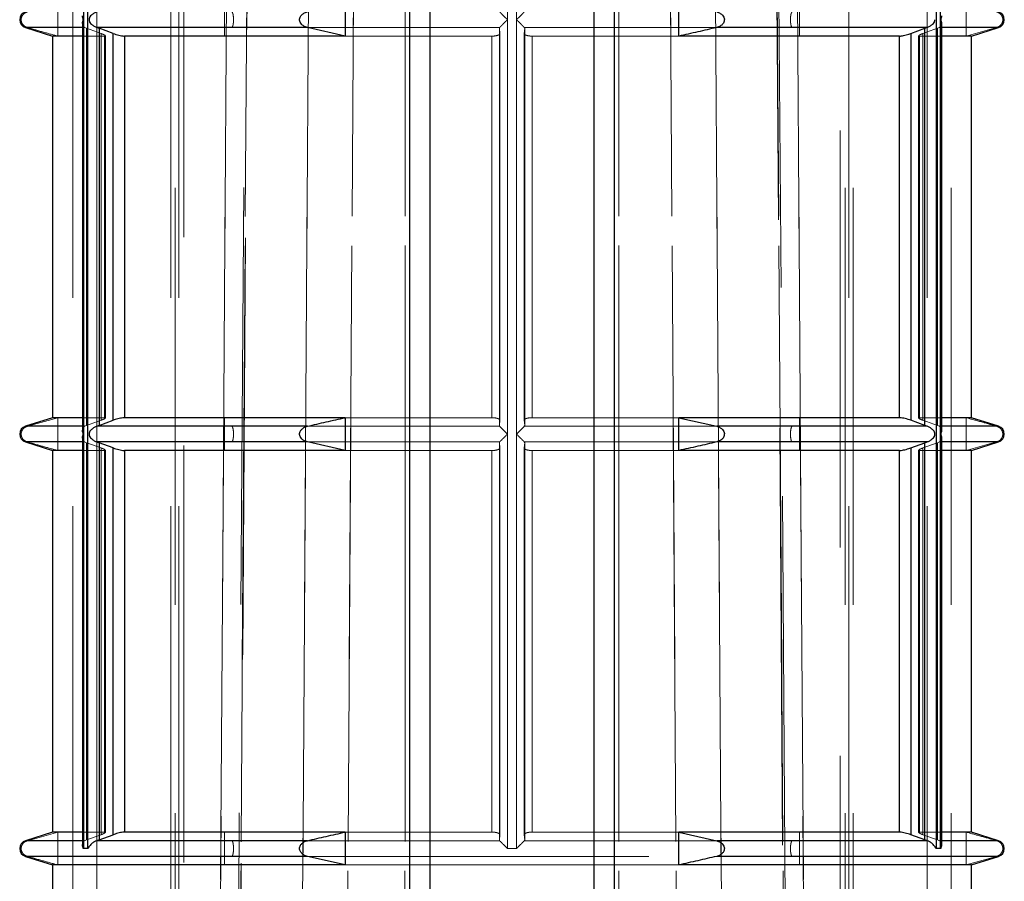
# Model space of a CAD drawing. Units: millimetres. Extents: x 10 to 584, y 10 to 410.
# Drawn here: x 158 to 164, y 77 to 82 of the extents above; entities that cross this region are included whole.
import ezdxf

# ---------------------------------------------------------------- set-up
doc = ezdxf.new("R2010")
doc.units = ezdxf.units.MM
doc.header["$LTSCALE"] = 2
doc.linetypes.add('HIDDEN', pattern=[1.905, 1.27, -0.635])

msp = doc.modelspace()

# ---------------------------------------------------------------- linework, layer by layer
at = {"color": 7, "linetype": 'HIDDEN', "lineweight": 18}
for p, q in [((159.7958, 99.816), (159.5518, 64.9173)), ((163.0434, 64.9173), (162.7993, 99.816)), ((158.6222, 94.0643), (158.6222, 74.4143)), ((158.7678, 74.4143), (158.7678, 94.0643)), ((158.7678, 94.0643), (158.7678, 79.3118)), ((159.2178, 94.0643), (159.2178, 74.4143)), ((159.2445, 74.4143), (159.2445, 94.0643)), ((159.2678, 94.0643), (159.2678, 74.4143)), ((160.6754, 94.0643), (160.6754, 74.4143)), ((161.9198, 74.4143), (161.9198, 94.0643)), ((163.3274, 74.4143), (163.3274, 94.0643)), ((163.3507, 94.0643), (163.3507, 74.4143)), ((163.3774, 74.4143), (163.3774, 94.0643)), ((163.8274, 94.0643), (163.8274, 74.4143)), ((163.9729, 74.4143), (163.9729, 94.0643)), ((159.2976, 90.6243), (159.2976, 55.7143)), ((163.2976, 55.7143), (163.2976, 90.6243)), ((158.7135, 89.3643), (158.7135, 76.7393)), ((163.8817, 76.7393), (163.8817, 89.3643)), ((158.6858, 81.7893), (158.6858, 84.3143)), ((161.2699, 81.7893), (161.2699, 84.3143)), ((161.3253, 84.3143), (161.3253, 81.7893)), ((163.9094, 84.3143), (163.9094, 81.7893)), ((158.5299, 81.6893), (158.5299, 81.8893)), ((159.5463, 81.8893), (159.5463, 81.6893)), ((163.0488, 81.6893), (163.0488, 81.8893)), ((164.0653, 81.8893), (164.0653, 81.6893)), ((158.6858, 79.2643), (158.6858, 81.7893)), ((161.2699, 79.2643), (161.2699, 81.7893)), ((161.3253, 81.7893), (161.3253, 79.2643)), ((163.9094, 81.7893), (163.9094, 79.2643)), ((158.3325, 81.7416), (158.3443, 81.7416)), ((158.3325, 81.7416), (158.693, 81.7416)), ((158.7054, 81.7367), (158.693, 81.7416)), ((158.7054, 79.3169), (158.7054, 81.7367)), ((158.7933, 81.705), (158.7054, 81.7367)), ((158.7827, 79.3169), (158.7827, 81.7367)), ((160.0266, 81.7416), (161.2224, 81.7416)), ((161.2224, 81.7416), (161.2204, 81.7367)), ((161.2204, 81.7371), (161.2204, 79.3165)), ((161.2204, 81.7367), (161.2204, 79.3169)), ((161.223, 81.705), (161.2204, 81.7367)), ((161.3722, 81.705), (161.3748, 81.7367)), ((161.3727, 81.7416), (162.5448, 81.7416)), ((161.3748, 81.7367), (161.3727, 81.7416)), ((161.3748, 79.3165), (161.3748, 81.7371)), ((161.3748, 79.3169), (161.3748, 81.7367)), ((163.8018, 81.705), (163.8897, 81.7367)), ((163.8125, 81.7367), (163.8125, 79.3169)), ((163.9022, 81.7416), (163.8897, 81.7367)), ((163.8897, 81.7367), (163.8897, 79.3169)), ((163.9022, 81.7416), (164.2627, 81.7416)), ((164.0653, 81.6893), (164.2508, 81.7416)), ((164.2508, 81.7416), (164.2627, 81.7416)), ((158.8138, 81.6893), (158.6793, 81.6893)), ((158.7933, 81.705), (158.7933, 79.3486)), ((158.8138, 79.3643), (158.8138, 81.6893)), ((158.8195, 79.3624), (158.8195, 81.6913)), ((158.8679, 81.705), (158.8679, 79.3486)), ((158.9362, 79.3643), (158.9362, 81.6893)), ((160.2811, 81.6893), (161.1752, 81.6893)), ((161.1752, 81.6893), (161.1752, 79.3643)), ((161.223, 79.3486), (161.223, 81.705)), ((161.223, 79.349), (161.223, 81.7046)), ((161.3722, 81.705), (161.3722, 79.3486)), ((161.3722, 81.7046), (161.3722, 79.349)), ((161.42, 81.6893), (162.314, 81.6893)), ((161.42, 79.3643), (161.42, 81.6893)), ((163.6589, 81.6893), (163.6589, 79.3643)), ((163.7272, 79.3486), (163.7272, 81.705)), ((163.7757, 81.6913), (163.7757, 81.6911)), ((163.7757, 81.6911), (163.7757, 79.3623)), ((163.7813, 81.6893), (163.7813, 79.3643)), ((163.9159, 81.6893), (163.7813, 81.6893)), ((163.8018, 79.3486), (163.8018, 81.705)), ((158.5299, 79.3643), (158.3443, 79.3119)), ((158.5299, 79.1643), (158.5299, 79.3643)), ((158.8138, 79.3643), (158.6793, 79.3643)), ((158.7054, 79.3169), (158.7933, 79.3486)), ((158.8195, 79.3623), (158.8195, 79.3624)), ((159.5463, 79.3643), (159.5463, 79.1643)), ((160.2811, 79.3643), (161.1752, 79.3643)), ((161.2204, 79.3169), (161.223, 79.3486)), ((161.3748, 79.3169), (161.3722, 79.3486)), ((161.42, 79.3643), (162.314, 79.3643)), ((163.0488, 79.1643), (163.0488, 79.3643)), ((163.9159, 79.3643), (163.7813, 79.3643)), ((163.8897, 79.3169), (163.8018, 79.3486)), ((164.0653, 79.3643), (164.0653, 79.1643)), ((158.3325, 79.3119), (158.3443, 79.3119)), ((158.3325, 79.3119), (158.693, 79.3119)), ((158.6858, 76.7393), (158.6858, 79.2643)), ((158.693, 79.3119), (158.7054, 79.3169)), ((160.0266, 79.3119), (161.2224, 79.3119)), ((161.2204, 79.3169), (161.2224, 79.3119)), ((161.2699, 76.7393), (161.2699, 79.2643)), ((161.3253, 79.2643), (161.3253, 76.7393)), ((161.3727, 79.3119), (161.3748, 79.3169)), ((161.3727, 79.3119), (162.5448, 79.3119)), ((163.8897, 79.3169), (163.9022, 79.3119)), ((163.9022, 79.3119), (164.2627, 79.3119)), ((163.9094, 79.2643), (163.9094, 76.7393)), ((164.2508, 79.3119), (164.2627, 79.3119)), ((158.3325, 79.2166), (158.3443, 79.2166)), ((158.3325, 79.2166), (158.693, 79.2166)), ((158.7054, 79.2117), (158.693, 79.2166)), ((158.7054, 76.7919), (158.7054, 79.2117)), ((158.7933, 79.18), (158.7054, 79.2117)), ((158.7678, 79.2168), (158.7678, 74.4143)), ((158.7827, 76.7919), (158.7827, 79.2117)), ((160.0266, 79.2166), (161.2224, 79.2166)), ((161.2224, 79.2166), (161.2204, 79.2117)), ((161.2204, 79.2121), (161.2204, 76.7915)), ((161.2204, 79.2117), (161.2204, 76.7919)), ((161.223, 79.18), (161.2204, 79.2117)), ((161.3722, 79.18), (161.3748, 79.2117)), ((161.3727, 79.2166), (162.5448, 79.2166)), ((161.3748, 79.2117), (161.3727, 79.2166)), ((161.3748, 76.7915), (161.3748, 79.2121)), ((161.3748, 76.7919), (161.3748, 79.2117)), ((163.8018, 79.18), (163.8897, 79.2117)), ((163.8125, 79.2117), (163.8125, 76.7919)), ((163.9022, 79.2166), (163.8897, 79.2117)), ((163.8897, 79.2117), (163.8897, 76.7919)), ((163.9022, 79.2166), (164.2627, 79.2166)), ((164.0653, 79.1643), (164.2508, 79.2166)), ((164.2508, 79.2166), (164.2627, 79.2166)), ((158.8138, 79.1643), (158.6793, 79.1643)), ((158.7933, 79.18), (158.7933, 76.8236)), ((158.8138, 76.8393), (158.8138, 79.1643)), ((158.8195, 76.8374), (158.8195, 79.1663)), ((158.8679, 79.18), (158.8679, 76.8236)), ((158.9362, 76.8393), (158.9362, 79.1643)), ((160.2811, 79.1643), (161.1752, 79.1643)), ((161.1752, 79.1643), (161.1752, 76.8393)), ((161.223, 76.8236), (161.223, 79.18)), ((161.223, 76.824), (161.223, 79.1796)), ((161.3722, 79.18), (161.3722, 76.8236)), ((161.3722, 79.1796), (161.3722, 76.824)), ((161.42, 79.1643), (162.314, 79.1643)), ((161.42, 76.8393), (161.42, 79.1643)), ((163.6589, 79.1643), (163.6589, 76.8393)), ((163.7272, 76.8236), (163.7272, 79.18)), ((163.7757, 79.1663), (163.7757, 79.1661)), ((163.7757, 79.1661), (163.7757, 76.8373)), ((163.7813, 79.1643), (163.7813, 76.8393)), ((163.9159, 79.1643), (163.7813, 79.1643)), ((163.8018, 76.8236), (163.8018, 79.18)), ((158.5299, 76.8393), (158.3443, 76.7869)), ((158.5299, 76.6393), (158.5299, 76.8393)), ((158.8138, 76.8393), (158.6793, 76.8393)), ((158.7054, 76.7919), (158.7933, 76.8236)), ((158.8195, 76.8373), (158.8195, 76.8374)), ((159.5463, 76.8393), (159.5463, 76.6393)), ((160.2811, 76.8393), (161.1752, 76.8393)), ((161.2204, 76.7919), (161.223, 76.8236)), ((161.3748, 76.7919), (161.3722, 76.8236)), ((161.42, 76.8393), (162.314, 76.8393)), ((163.0488, 76.6393), (163.0488, 76.8393)), ((163.9159, 76.8393), (163.7813, 76.8393)), ((163.8897, 76.7919), (163.8018, 76.8236)), ((164.0653, 76.8393), (164.0653, 76.6393)), ((158.3325, 76.7869), (158.3443, 76.7869)), ((158.3325, 76.7869), (158.693, 76.7869)), ((158.693, 76.7869), (158.7054, 76.7919)), ((160.0266, 76.7869), (161.2224, 76.7869)), ((161.2204, 76.7919), (161.2224, 76.7869)), ((161.3727, 76.7869), (161.3748, 76.7919)), ((161.3727, 76.7869), (162.5448, 76.7869)), ((163.8897, 76.7919), (163.9022, 76.7869)), ((163.9022, 76.7869), (164.2627, 76.7869)), ((164.2508, 76.7869), (164.2627, 76.7869)), ((158.3325, 76.6916), (158.3443, 76.6916)), ((158.3325, 76.6916), (159.5915, 76.6916)), ((159.5915, 76.6916), (163.0037, 76.6916)), ((161.2699, 76.7393), (161.3253, 76.7393)), ((163.0387, 76.6916), (164.2627, 76.6916)), ((164.0653, 76.6393), (164.2508, 76.6916)), ((164.2508, 76.6916), (164.2627, 76.6916)), ((160.2811, 76.6393), (162.314, 76.6393))]:
    msp.add_line(p, q, dxfattribs=at)
at = {"color": 7, "linetype": 'Continuous', "lineweight": 25}
for p, q in [((160.6754, 74.4143), (160.6754, 94.0643)), ((160.7976, 94.0643), (160.7976, 74.4143)), ((161.7976, 74.4143), (161.7976, 94.0643)), ((161.9198, 94.0643), (161.9198, 74.4143)), ((158.7135, 76.7393), (158.7135, 89.3643)), ((163.8817, 89.3643), (163.8817, 76.7393)), ((158.6858, 84.3143), (158.6858, 81.7893)), ((163.9094, 81.7893), (163.9094, 84.3143)), ((160.2811, 81.8893), (160.2811, 81.6893)), ((162.314, 81.6893), (162.314, 81.8893)), ((158.6858, 81.7893), (158.6858, 79.2643)), ((163.9094, 79.2643), (163.9094, 81.7893)), ((158.3325, 81.7416), (158.4976, 81.6893)), ((158.6793, 81.7652), (158.6793, 79.2884)), ((160.0504, 81.7416), (158.7681, 81.7416)), ((158.7681, 81.7416), (158.7827, 81.7367)), ((158.8679, 81.705), (158.7827, 81.7367)), ((158.7827, 81.7367), (158.7827, 79.3169)), ((160.2811, 81.6893), (160.0504, 81.7416)), ((163.827, 81.7416), (162.5448, 81.7416)), ((163.7272, 81.705), (163.8125, 81.7367)), ((163.8125, 81.7367), (163.827, 81.7416)), ((163.8125, 79.3169), (163.8125, 81.7367)), ((163.9159, 79.2884), (163.9159, 81.7652)), ((164.0976, 81.6893), (164.2627, 81.7416)), ((158.4976, 81.6893), (158.4976, 79.3643)), ((158.6793, 81.6893), (158.4976, 81.6893)), ((158.8679, 79.3486), (158.8679, 81.705)), ((158.9362, 81.6893), (158.9362, 79.3643)), ((160.2811, 81.6893), (158.9362, 81.6893)), ((163.6589, 81.6893), (162.314, 81.6893)), ((163.6589, 79.3643), (163.6589, 81.6893)), ((163.7272, 81.705), (163.7272, 79.3486)), ((164.0976, 81.6893), (163.9159, 81.6893)), ((164.0976, 79.3643), (164.0976, 81.6893)), ((158.4976, 79.3643), (158.3325, 79.3119)), ((158.6793, 79.3643), (158.4976, 79.3643)), ((158.7827, 79.3169), (158.8679, 79.3486)), ((160.2811, 79.3643), (158.9362, 79.3643)), ((160.2811, 79.3643), (160.2811, 79.1643)), ((163.6589, 79.3643), (162.314, 79.3643)), ((162.314, 79.1643), (162.314, 79.3643)), ((162.314, 79.3643), (162.5448, 79.3119)), ((163.8125, 79.3169), (163.7272, 79.3486)), ((164.0976, 79.3643), (163.9159, 79.3643)), ((164.2627, 79.3119), (164.0976, 79.3643)), ((158.6858, 79.2643), (158.6858, 76.7393)), ((158.7827, 79.3169), (158.7681, 79.3119)), ((160.0504, 79.3119), (158.7681, 79.3119)), ((163.827, 79.3119), (162.5448, 79.3119)), ((163.827, 79.3119), (163.8125, 79.3169)), ((163.9094, 76.7393), (163.9094, 79.2643)), ((158.3325, 79.2166), (158.4976, 79.1643)), ((158.6793, 79.2402), (158.6793, 76.7634)), ((160.0504, 79.2166), (158.7681, 79.2166)), ((158.7681, 79.2166), (158.7827, 79.2117)), ((158.8679, 79.18), (158.7827, 79.2117)), ((158.7827, 79.2117), (158.7827, 76.7919)), ((160.2811, 79.1643), (160.0504, 79.2166)), ((163.827, 79.2166), (162.5448, 79.2166)), ((163.7272, 79.18), (163.8125, 79.2117)), ((163.8125, 79.2117), (163.827, 79.2166)), ((163.8125, 76.7919), (163.8125, 79.2117)), ((163.9159, 76.7634), (163.9159, 79.2402)), ((164.0976, 79.1643), (164.2627, 79.2166)), ((158.4976, 79.1643), (158.4976, 76.8393)), ((158.6793, 79.1643), (158.4976, 79.1643)), ((158.8679, 76.8236), (158.8679, 79.18)), ((158.9362, 79.1643), (158.9362, 76.8393)), ((160.2811, 79.1643), (158.9362, 79.1643)), ((163.6589, 79.1643), (162.314, 79.1643)), ((163.6589, 76.8393), (163.6589, 79.1643)), ((163.7272, 79.18), (163.7272, 76.8236)), ((164.0976, 79.1643), (163.9159, 79.1643)), ((164.0976, 76.8393), (164.0976, 79.1643)), ((158.4976, 76.8393), (158.3325, 76.7869)), ((158.6793, 76.8393), (158.4976, 76.8393)), ((158.7827, 76.7919), (158.8679, 76.8236)), ((160.2811, 76.8393), (158.9362, 76.8393)), ((160.2811, 76.8393), (160.2811, 76.6393)), ((163.6589, 76.8393), (162.314, 76.8393)), ((162.314, 76.6393), (162.314, 76.8393)), ((162.314, 76.8393), (162.5448, 76.7869)), ((163.8125, 76.7919), (163.7272, 76.8236)), ((164.0976, 76.8393), (163.9159, 76.8393)), ((164.2627, 76.7869), (164.0976, 76.8393)), ((158.7827, 76.7919), (158.7681, 76.7869)), ((160.0504, 76.7869), (158.7681, 76.7869)), ((163.827, 76.7869), (162.5448, 76.7869)), ((163.827, 76.7869), (163.8125, 76.7919)), ((158.3325, 76.6916), (158.4976, 76.6393)), ((158.7135, 76.7393), (158.6858, 76.7393)), ((160.2811, 76.6393), (160.0504, 76.6916)), ((163.9094, 76.7393), (163.8817, 76.7393)), ((164.0976, 76.6393), (164.2627, 76.6916)), ((158.4976, 76.6393), (158.4976, 74.4143)), ((160.2811, 76.6393), (158.4976, 76.6393)), ((164.0976, 76.6393), (162.314, 76.6393)), ((164.0976, 74.4143), (164.0976, 76.6393))]:
    msp.add_line(p, q, dxfattribs=at)
at = {"color": 8, "linetype": 'Continuous', "lineweight": 25}
for p, q in [((158.693, 81.7416), (158.3325, 81.7416)), ((164.2627, 81.7416), (163.9022, 81.7416)), ((158.693, 79.3119), (158.3325, 79.3119)), ((164.2627, 79.3119), (163.9022, 79.3119)), ((158.693, 79.2166), (158.3325, 79.2166)), ((164.2627, 79.2166), (163.9022, 79.2166)), ((158.693, 76.7869), (158.3325, 76.7869)), ((164.2627, 76.7869), (163.9022, 76.7869)), ((160.0504, 76.6916), (158.3325, 76.6916)), ((164.2627, 76.6916), (162.5448, 76.6916))]:
    msp.add_line(p, q, dxfattribs=at)
at = {"color": 7, "linetype": 'HIDDEN', "lineweight": 18, "flags": 128}
for points in [[(159.6288, 74.0625), (159.6322, 74.5625), (159.6454, 76.5625), (159.6986, 84.5622), (159.7655, 94.5625)], [(160.4106, 94.5625), (160.4075, 94.0626), (160.3949, 92.0626), (160.3445, 84.0628), (160.2818, 74.0625)], [(160.2818, 74.0625), (160.2849, 74.5625), (160.2975, 76.5625), (160.3477, 84.5622), (160.4106, 94.5625)], [(160.6524, 94.5625), (160.6522, 94.0626), (160.6514, 92.0626), (160.6483, 84.0628), (160.6446, 74.0625)], [(160.6446, 74.0625), (160.6448, 74.5625), (160.6455, 76.5625), (160.6485, 84.5622), (160.6524, 94.5625)], [(161.9505, 74.0625), (161.9503, 74.5625), (161.9496, 76.5625), (161.9467, 84.5622), (161.9427, 94.5625)], [(161.9427, 94.5625), (161.9429, 94.0626), (161.9438, 92.0626), (161.9469, 84.0628), (161.9505, 74.0625)], [(162.3134, 74.0625), (162.3102, 74.5625), (162.2977, 76.5625), (162.2475, 84.5622), (162.1845, 94.5625)], [(162.1845, 94.5625), (162.1877, 94.0626), (162.2003, 92.0626), (162.2506, 84.0628), (162.3134, 74.0625)], [(162.8297, 94.5625), (162.8331, 94.0626), (162.8465, 92.0626), (162.8999, 84.0628), (162.9663, 74.0625)], [(159.7654, 94.5589), (159.7621, 94.0626), (159.7487, 92.0626), (159.6952, 84.0628), (159.6288, 74.0625)], [(159.6311, 74.1098), (159.6318, 74.2186), (159.7666, 94.5395)], [(162.8288, 94.5393), (162.8526, 90.9714), (162.9638, 74.1094)], [(162.9663, 74.0625), (162.963, 74.5625), (162.9498, 76.5625), (162.8966, 84.5622), (162.8297, 94.5589)], [(159.6399, 94.3302), (159.6398, 94.3143), (159.616, 90.7339), (159.5212, 76.4122), (159.508, 74.3967)], [(159.508, 74.3967), (159.5328, 78.1744), (159.6398, 94.3143), (159.6399, 94.3302)], [(160.008, 74.3967), (160.0328, 78.1744), (160.1398, 94.3143), (160.1399, 94.3302)], [(160.1399, 94.3302), (160.1398, 94.3143), (160.116, 90.7339), (160.0212, 76.4122), (160.008, 74.3967)], [(162.4552, 94.3302), (162.4553, 94.3143), (162.4792, 90.7339), (162.5739, 76.4122), (162.5872, 74.3967)], [(162.5872, 74.3967), (162.5623, 78.1744), (162.4553, 94.3143), (162.4552, 94.3302)], [(163.0872, 74.3967), (163.0623, 78.1744), (162.9553, 94.3143), (162.9552, 94.3302)], [(162.9552, 94.3302), (162.9553, 94.3143), (162.9792, 90.7339), (163.0739, 76.4122), (163.0872, 74.3967)]]:
    msp.add_lwpolyline(points, dxfattribs=at)
at = {"color": 7, "linetype": 'Continuous', "lineweight": 25}
for centre, start, end in [((158.3476, 81.7893), 107.58795, 252.41205), ((164.2476, 81.7893), 287.58795, 72.41205), ((158.3476, 79.2643), 107.58795, 252.41205), ((164.2476, 79.2643), 287.58795, 72.41205), ((158.3476, 76.7393), 107.58795, 252.41205), ((164.2476, 76.7393), 287.58795, 72.41205)]:
    msp.add_arc(centre, 0.05, start, end, dxfattribs=at)
at = {"color": 7, "linetype": 'HIDDEN', "lineweight": 18}
for points, knots in [([(158.3443, 81.8369), (158.3382, 81.8345), (158.3274, 81.8303), (158.3155, 81.818), (158.3088, 81.8053), (158.3061, 81.7923), (158.307, 81.7798), (158.3114, 81.7671), (158.3206, 81.7543), (158.3325, 81.7457), (158.3413, 81.7427), (158.3443, 81.7416)], [0, 0, 0, 0, 0.1706997, 0.2968225, 0.3960755, 0.479871, 0.5638408, 0.6448105, 0.7583977, 0.9155524, 1, 1, 1, 1]), ([(159.5915, 81.7416), (159.593, 81.7441), (159.5956, 81.7483), (159.5985, 81.7605), (159.6002, 81.7733), (159.6008, 81.7863), (159.6006, 81.7987), (159.5995, 81.8114), (159.5973, 81.8243), (159.5944, 81.8329), (159.5923, 81.8359), (159.5915, 81.8369)], [0, 0, 0, 0, 0.1707, 0.296823, 0.396076, 0.479871, 0.563841, 0.64481, 0.758398, 0.915552, 1, 1, 1, 1]), ([(161.2224, 81.8369), (161.2244, 81.8349), (161.229, 81.8302), (161.2424, 81.8166), (161.2565, 81.8026), (161.2664, 81.7928), (161.2696, 81.7896), (161.2699, 81.7893)], [0, 0, 0, 0, 0.211454, 0.475167, 0.833087, 0.982154, 1, 1, 1, 1]), ([(161.2699, 81.7893), (161.2696, 81.789), (161.2664, 81.7858), (161.2565, 81.776), (161.2424, 81.7619), (161.229, 81.7484), (161.2244, 81.7437), (161.2224, 81.7416)], [0, 0, 0, 0, 0.0178465, 0.1669128, 0.5248327, 0.7885464, 1, 1, 1, 1]), ([(161.3253, 81.7893), (161.3256, 81.7896), (161.3288, 81.7928), (161.3387, 81.8026), (161.3528, 81.8166), (161.3662, 81.8302), (161.3707, 81.8349), (161.3727, 81.8369)], [0, 0, 0, 0, 0.017846, 0.166913, 0.524833, 0.788546, 1, 1, 1, 1]), ([(161.3727, 81.7416), (161.3707, 81.7437), (161.3662, 81.7484), (161.3528, 81.7619), (161.3387, 81.776), (161.3288, 81.7858), (161.3256, 81.789), (161.3253, 81.7893)], [0, 0, 0, 0, 0.211454, 0.475167, 0.833087, 0.982154, 1, 1, 1, 1]), ([(163.0037, 81.8369), (163.0022, 81.8345), (162.9995, 81.8303), (162.9966, 81.818), (162.995, 81.8053), (162.9944, 81.7923), (162.9946, 81.7798), (162.9956, 81.7671), (162.9979, 81.7543), (163.0008, 81.7457), (163.0029, 81.7427), (163.0037, 81.7416)], [0, 0, 0, 0, 0.1707, 0.296823, 0.396076, 0.479871, 0.563841, 0.64481, 0.758398, 0.915552, 1, 1, 1, 1]), ([(164.2508, 81.7416), (164.257, 81.7441), (164.2677, 81.7483), (164.2797, 81.7605), (164.2864, 81.7733), (164.289, 81.7863), (164.2881, 81.7987), (164.2837, 81.8114), (164.2746, 81.8243), (164.2626, 81.8329), (164.2539, 81.8359), (164.2508, 81.8369)], [0, 0, 0, 0, 0.1707, 0.296823, 0.396076, 0.479871, 0.563841, 0.64481, 0.758398, 0.915552, 1, 1, 1, 1]), ([(158.3443, 81.7416), (158.3752, 81.7327), (158.437, 81.7148), (158.4989, 81.6978), (158.5299, 81.6893)], [0, 0, 0, 0, 0.500115, 1, 1, 1, 1]), ([(158.693, 81.7416), (158.6898, 81.7437), (158.6827, 81.7484), (158.6788, 81.7573), (158.6799, 81.7636), (158.6801, 81.7652)], [0, 0, 0, 0, 0.3777808, 0.8489289, 1, 1, 1, 1]), ([(163.915, 81.7652), (163.9153, 81.7636), (163.9163, 81.7573), (163.9125, 81.7484), (163.9054, 81.7437), (163.9022, 81.7416)], [0, 0, 0, 0, 0.1510711, 0.6222192, 1, 1, 1, 1]), ([(158.8138, 81.6893), (158.8159, 81.6895), (158.82, 81.6898), (158.8196, 81.6924), (158.8143, 81.6962), (158.805, 81.7006), (158.7969, 81.7037), (158.7933, 81.705)], [0, 0, 0, 0, 0.204299, 0.408446, 0.616889, 0.834895, 1, 1, 1, 1]), ([(161.223, 81.705), (161.2225, 81.7031), (161.2217, 81.6994), (161.2128, 81.6946), (161.1995, 81.691), (161.186, 81.6895), (161.1778, 81.6893), (161.1752, 81.6893)], [0, 0, 0, 0, 0.230718, 0.461621, 0.686822, 0.901284, 1, 1, 1, 1]), ([(161.42, 81.6893), (161.4146, 81.6895), (161.4038, 81.6898), (161.3896, 81.6924), (161.3789, 81.6962), (161.3728, 81.7006), (161.3724, 81.7037), (161.3722, 81.705)], [0, 0, 0, 0, 0.204299, 0.408446, 0.616889, 0.834895, 1, 1, 1, 1]), ([(163.8018, 81.705), (163.797, 81.7031), (163.7873, 81.6994), (163.7781, 81.6946), (163.7747, 81.691), (163.7768, 81.6895), (163.7802, 81.6893), (163.7813, 81.6893)], [0, 0, 0, 0, 0.230718, 0.461621, 0.686822, 0.901284, 1, 1, 1, 1]), ([(158.7933, 79.3486), (158.7982, 79.3504), (158.8079, 79.3541), (158.817, 79.359), (158.8204, 79.3626), (158.8184, 79.3641), (158.8149, 79.3642), (158.8138, 79.3643)], [0, 0, 0, 0, 0.230718, 0.461621, 0.686822, 0.901284, 1, 1, 1, 1]), ([(161.1752, 79.3643), (161.1806, 79.3641), (161.1914, 79.3638), (161.2055, 79.3612), (161.2163, 79.3574), (161.2223, 79.353), (161.2228, 79.3499), (161.223, 79.3486)], [0, 0, 0, 0, 0.204299, 0.408446, 0.616889, 0.834895, 1, 1, 1, 1]), ([(161.3722, 79.3486), (161.3726, 79.3504), (161.3735, 79.3541), (161.3824, 79.359), (161.3956, 79.3626), (161.4091, 79.3641), (161.4174, 79.3642), (161.42, 79.3643)], [0, 0, 0, 0, 0.230718, 0.461621, 0.686822, 0.901284, 1, 1, 1, 1]), ([(163.7813, 79.3643), (163.7793, 79.3641), (163.7752, 79.3638), (163.7756, 79.3612), (163.7809, 79.3574), (163.7902, 79.353), (163.7983, 79.3499), (163.8018, 79.3486)], [0, 0, 0, 0, 0.204299, 0.408446, 0.616889, 0.834895, 1, 1, 1, 1]), ([(164.2508, 79.3119), (164.2199, 79.3209), (164.1581, 79.3388), (164.0962, 79.3558), (164.0653, 79.3643)], [0, 0, 0, 0, 0.500115, 1, 1, 1, 1]), ([(158.3443, 79.3119), (158.3382, 79.3095), (158.3274, 79.3053), (158.3155, 79.293), (158.3088, 79.2803), (158.3061, 79.2673), (158.307, 79.2548), (158.3114, 79.2421), (158.3206, 79.2293), (158.3325, 79.2207), (158.3413, 79.2177), (158.3443, 79.2166)], [0, 0, 0, 0, 0.1707, 0.296823, 0.396076, 0.479871, 0.563841, 0.64481, 0.758398, 0.915552, 1, 1, 1, 1]), ([(158.6801, 79.2884), (158.6799, 79.2899), (158.6788, 79.2963), (158.6827, 79.3051), (158.6898, 79.3099), (158.693, 79.3119)], [0, 0, 0, 0, 0.151071, 0.622219, 1, 1, 1, 1]), ([(159.5915, 79.2166), (159.593, 79.2191), (159.5956, 79.2233), (159.5985, 79.2355), (159.6002, 79.2483), (159.6008, 79.2613), (159.6006, 79.2737), (159.5995, 79.2864), (159.5973, 79.2993), (159.5944, 79.3079), (159.5923, 79.3109), (159.5915, 79.3119)], [0, 0, 0, 0, 0.1707, 0.296823, 0.396076, 0.479871, 0.563841, 0.64481, 0.758398, 0.915552, 1, 1, 1, 1]), ([(161.2224, 79.3119), (161.2244, 79.3099), (161.229, 79.3052), (161.2424, 79.2916), (161.2565, 79.2776), (161.2664, 79.2678), (161.2696, 79.2646), (161.2699, 79.2643)], [0, 0, 0, 0, 0.211454, 0.475167, 0.833087, 0.982154, 1, 1, 1, 1]), ([(161.2699, 79.2643), (161.2696, 79.264), (161.2664, 79.2608), (161.2565, 79.251), (161.2424, 79.2369), (161.229, 79.2234), (161.2244, 79.2187), (161.2224, 79.2166)], [0, 0, 0, 0, 0.017846, 0.166913, 0.524833, 0.788546, 1, 1, 1, 1]), ([(161.3253, 79.2643), (161.3256, 79.2646), (161.3288, 79.2678), (161.3387, 79.2776), (161.3528, 79.2916), (161.3662, 79.3052), (161.3707, 79.3099), (161.3727, 79.3119)], [0, 0, 0, 0, 0.017846, 0.166913, 0.524833, 0.788546, 1, 1, 1, 1]), ([(161.3727, 79.2166), (161.3707, 79.2187), (161.3662, 79.2234), (161.3528, 79.2369), (161.3387, 79.251), (161.3288, 79.2608), (161.3256, 79.264), (161.3253, 79.2643)], [0, 0, 0, 0, 0.211454, 0.475167, 0.833087, 0.982154, 1, 1, 1, 1]), ([(163.0037, 79.3119), (163.0022, 79.3095), (162.9995, 79.3053), (162.9966, 79.293), (162.995, 79.2803), (162.9944, 79.2673), (162.9946, 79.2548), (162.9956, 79.2421), (162.9979, 79.2293), (163.0008, 79.2207), (163.0029, 79.2177), (163.0037, 79.2166)], [0, 0, 0, 0, 0.1707, 0.296823, 0.396076, 0.479871, 0.563841, 0.64481, 0.758398, 0.915552, 1, 1, 1, 1]), ([(163.9022, 79.3119), (163.9054, 79.3099), (163.9125, 79.3051), (163.9163, 79.2963), (163.9153, 79.2899), (163.915, 79.2884)], [0, 0, 0, 0, 0.377781, 0.848929, 1, 1, 1, 1]), ([(164.2508, 79.2166), (164.257, 79.2191), (164.2677, 79.2233), (164.2797, 79.2355), (164.2864, 79.2483), (164.289, 79.2613), (164.2881, 79.2737), (164.2837, 79.2864), (164.2746, 79.2993), (164.2626, 79.3079), (164.2539, 79.3109), (164.2508, 79.3119)], [0, 0, 0, 0, 0.1707, 0.296823, 0.396076, 0.479871, 0.563841, 0.64481, 0.758398, 0.915552, 1, 1, 1, 1]), ([(158.3443, 79.2166), (158.3752, 79.2077), (158.437, 79.1898), (158.4989, 79.1728), (158.5299, 79.1643)], [0, 0, 0, 0, 0.500115, 1, 1, 1, 1]), ([(158.693, 79.2166), (158.6898, 79.2187), (158.6827, 79.2234), (158.6788, 79.2323), (158.6799, 79.2386), (158.6801, 79.2402)], [0, 0, 0, 0, 0.377781, 0.848929, 1, 1, 1, 1]), ([(163.915, 79.2402), (163.9153, 79.2386), (163.9163, 79.2323), (163.9125, 79.2234), (163.9054, 79.2187), (163.9022, 79.2166)], [0, 0, 0, 0, 0.151071, 0.622219, 1, 1, 1, 1]), ([(158.8138, 79.1643), (158.8159, 79.1645), (158.82, 79.1648), (158.8196, 79.1674), (158.8143, 79.1712), (158.805, 79.1756), (158.7969, 79.1787), (158.7933, 79.18)], [0, 0, 0, 0, 0.204299, 0.408446, 0.616889, 0.834895, 1, 1, 1, 1]), ([(161.223, 79.18), (161.2225, 79.1781), (161.2217, 79.1744), (161.2128, 79.1696), (161.1995, 79.166), (161.186, 79.1645), (161.1778, 79.1643), (161.1752, 79.1643)], [0, 0, 0, 0, 0.230718, 0.461621, 0.686822, 0.901284, 1, 1, 1, 1]), ([(161.42, 79.1643), (161.4146, 79.1645), (161.4038, 79.1648), (161.3896, 79.1674), (161.3789, 79.1712), (161.3728, 79.1756), (161.3724, 79.1787), (161.3722, 79.18)], [0, 0, 0, 0, 0.204299, 0.408446, 0.616889, 0.834895, 1, 1, 1, 1]), ([(163.8018, 79.18), (163.797, 79.1781), (163.7873, 79.1744), (163.7781, 79.1696), (163.7747, 79.166), (163.7768, 79.1645), (163.7802, 79.1643), (163.7813, 79.1643)], [0, 0, 0, 0, 0.230718, 0.461621, 0.686822, 0.901284, 1, 1, 1, 1]), ([(158.7933, 76.8236), (158.7982, 76.8254), (158.8079, 76.8291), (158.817, 76.834), (158.8204, 76.8376), (158.8184, 76.8391), (158.8149, 76.8392), (158.8138, 76.8393)], [0, 0, 0, 0, 0.230718, 0.461621, 0.686822, 0.901284, 1, 1, 1, 1]), ([(161.1752, 76.8393), (161.1806, 76.8391), (161.1914, 76.8388), (161.2055, 76.8362), (161.2163, 76.8324), (161.2223, 76.828), (161.2228, 76.8249), (161.223, 76.8236)], [0, 0, 0, 0, 0.204299, 0.408446, 0.616889, 0.834895, 1, 1, 1, 1]), ([(161.3722, 76.8236), (161.3726, 76.8254), (161.3735, 76.8291), (161.3824, 76.834), (161.3956, 76.8376), (161.4091, 76.8391), (161.4174, 76.8392), (161.42, 76.8393)], [0, 0, 0, 0, 0.230718, 0.461621, 0.686822, 0.901284, 1, 1, 1, 1]), ([(163.7813, 76.8393), (163.7793, 76.8391), (163.7752, 76.8388), (163.7756, 76.8362), (163.7809, 76.8324), (163.7902, 76.828), (163.7983, 76.8249), (163.8018, 76.8236)], [0, 0, 0, 0, 0.204299, 0.408446, 0.616889, 0.834895, 1, 1, 1, 1]), ([(164.2508, 76.7869), (164.2199, 76.7959), (164.1581, 76.8138), (164.0962, 76.8308), (164.0653, 76.8393)], [0, 0, 0, 0, 0.500115, 1, 1, 1, 1]), ([(158.3443, 76.7869), (158.3382, 76.7845), (158.3274, 76.7803), (158.3155, 76.768), (158.3088, 76.7553), (158.3061, 76.7423), (158.307, 76.7298), (158.3114, 76.7171), (158.3206, 76.7043), (158.3325, 76.6957), (158.3413, 76.6927), (158.3443, 76.6916)], [0, 0, 0, 0, 0.1707, 0.296823, 0.396076, 0.479871, 0.563841, 0.64481, 0.758398, 0.915552, 1, 1, 1, 1]), ([(158.6801, 76.7634), (158.6799, 76.7649), (158.6788, 76.7713), (158.6827, 76.7801), (158.6898, 76.7849), (158.693, 76.7869)], [0, 0, 0, 0, 0.151071, 0.622219, 1, 1, 1, 1]), ([(159.5915, 76.6916), (159.593, 76.6941), (159.5956, 76.6983), (159.5985, 76.7105), (159.6002, 76.7233), (159.6008, 76.7363), (159.6006, 76.7487), (159.5995, 76.7614), (159.5973, 76.7743), (159.5944, 76.7829), (159.5923, 76.7859), (159.5915, 76.7869)], [0, 0, 0, 0, 0.1707, 0.296823, 0.396076, 0.479871, 0.563841, 0.64481, 0.758398, 0.915552, 1, 1, 1, 1]), ([(161.2224, 76.7869), (161.2244, 76.7849), (161.229, 76.7802), (161.2424, 76.7666), (161.2565, 76.7526), (161.2664, 76.7428), (161.2696, 76.7396), (161.2699, 76.7393)], [0, 0, 0, 0, 0.211454, 0.475167, 0.833087, 0.982154, 1, 1, 1, 1]), ([(161.3253, 76.7393), (161.3256, 76.7396), (161.3288, 76.7428), (161.3387, 76.7526), (161.3528, 76.7666), (161.3662, 76.7802), (161.3707, 76.7849), (161.3727, 76.7869)], [0, 0, 0, 0, 0.017846, 0.166913, 0.524833, 0.788546, 1, 1, 1, 1]), ([(163.0037, 76.7869), (163.0022, 76.7845), (162.9995, 76.7803), (162.9966, 76.768), (162.995, 76.7553), (162.9944, 76.7423), (162.9946, 76.7298), (162.9956, 76.7171), (162.9979, 76.7043), (163.0008, 76.6957), (163.0029, 76.6927), (163.0037, 76.6916)], [0, 0, 0, 0, 0.1707, 0.296823, 0.396076, 0.479871, 0.563841, 0.64481, 0.758398, 0.915552, 1, 1, 1, 1]), ([(163.9022, 76.7869), (163.9054, 76.7849), (163.9125, 76.7801), (163.9163, 76.7713), (163.9153, 76.7649), (163.915, 76.7634)], [0, 0, 0, 0, 0.377781, 0.848929, 1, 1, 1, 1]), ([(164.2508, 76.6916), (164.257, 76.6941), (164.2677, 76.6983), (164.2797, 76.7105), (164.2864, 76.7233), (164.289, 76.7363), (164.2881, 76.7487), (164.2837, 76.7614), (164.2746, 76.7743), (164.2626, 76.7829), (164.2539, 76.7859), (164.2508, 76.7869)], [0, 0, 0, 0, 0.1707, 0.296823, 0.396076, 0.479871, 0.563841, 0.64481, 0.758398, 0.915552, 1, 1, 1, 1]), ([(158.3443, 76.6916), (158.3752, 76.6827), (158.437, 76.6648), (158.4989, 76.6478), (158.5299, 76.6393)], [0, 0, 0, 0, 0.500115, 1, 1, 1, 1])]:
    msp.add_open_spline(points, degree=3, knots=knots, dxfattribs=at)
at = {"color": 7, "linetype": 'Continuous', "lineweight": 25}
for points, knots in [([(158.6858, 81.7893), (158.6856, 81.7896), (158.6841, 81.7928), (158.6805, 81.8011), (158.6803, 81.8086), (158.6801, 81.8134)], [0, 0, 0, 0, 0.040535, 0.379111, 1, 1, 1, 1]), ([(158.6801, 81.7652), (158.6803, 81.77), (158.6805, 81.7775), (158.6841, 81.7858), (158.6856, 81.789), (158.6858, 81.7893)], [0, 0, 0, 0, 0.620889, 0.959465, 1, 1, 1, 1]), ([(158.7681, 81.8369), (158.7626, 81.8348), (158.7503, 81.8299), (158.736, 81.8181), (158.7272, 81.8101), (158.7234, 81.8042), (158.7214, 81.7983), (158.721, 81.7932), (158.7208, 81.7893)], [0, 0, 0, 0, 0.242845, 0.540547, 0.751453, 0.788535, 0.841227, 1, 1, 1, 1]), ([(158.7208, 81.7893), (158.721, 81.7854), (158.7214, 81.7802), (158.7234, 81.7744), (158.7272, 81.7685), (158.736, 81.7605), (158.7503, 81.7487), (158.7626, 81.7438), (158.7681, 81.7416)], [0, 0, 0, 0, 0.1587573, 0.2114341, 0.2485265, 0.4592796, 0.757049, 1, 1, 1, 1]), ([(160.0504, 81.7416), (160.0427, 81.7441), (160.0294, 81.7483), (160.0145, 81.7605), (160.0062, 81.7733), (160.0029, 81.7863), (160.004, 81.7987), (160.0095, 81.8114), (160.0209, 81.8243), (160.0357, 81.8329), (160.0466, 81.8359), (160.0504, 81.8369)], [0, 0, 0, 0, 0.1707, 0.296823, 0.396076, 0.479871, 0.563841, 0.64481, 0.758398, 0.915552, 1, 1, 1, 1]), ([(162.5448, 81.8369), (162.5524, 81.8345), (162.5658, 81.8303), (162.5806, 81.818), (162.589, 81.8053), (162.5922, 81.7923), (162.5911, 81.7798), (162.5857, 81.7671), (162.5743, 81.7543), (162.5594, 81.7457), (162.5486, 81.7427), (162.5448, 81.7416)], [0, 0, 0, 0, 0.1707, 0.296823, 0.396076, 0.479871, 0.563841, 0.64481, 0.758398, 0.915552, 1, 1, 1, 1]), ([(163.827, 81.7416), (163.8326, 81.7438), (163.8449, 81.7487), (163.8592, 81.7605), (163.8679, 81.7685), (163.8717, 81.7744), (163.8738, 81.7802), (163.8741, 81.7854), (163.8744, 81.7893)], [0, 0, 0, 0, 0.242845, 0.540547, 0.751453, 0.788535, 0.841227, 1, 1, 1, 1]), ([(163.915, 81.8134), (163.9149, 81.8086), (163.9147, 81.8011), (163.9111, 81.7928), (163.9096, 81.7896), (163.9094, 81.7893)], [0, 0, 0, 0, 0.620889, 0.959465, 1, 1, 1, 1]), ([(163.9094, 81.7893), (163.9096, 81.789), (163.9111, 81.7858), (163.9147, 81.7775), (163.9149, 81.77), (163.915, 81.7652)], [0, 0, 0, 0, 0.040535, 0.379111, 1, 1, 1, 1]), ([(162.5448, 81.7416), (162.5063, 81.7327), (162.4295, 81.7148), (162.3525, 81.6978), (162.314, 81.6893)], [0, 0, 0, 0, 0.500115, 1, 1, 1, 1]), ([(158.8679, 81.705), (158.8732, 81.7031), (158.8838, 81.6994), (158.9018, 81.6946), (158.9185, 81.691), (158.9299, 81.6895), (158.9347, 81.6893), (158.9362, 81.6893)], [0, 0, 0, 0, 0.230718, 0.461621, 0.686822, 0.901284, 1, 1, 1, 1]), ([(163.6589, 81.6893), (163.6623, 81.6895), (163.669, 81.6898), (163.6835, 81.6924), (163.6996, 81.6962), (163.7149, 81.7006), (163.7235, 81.7037), (163.7272, 81.705)], [0, 0, 0, 0, 0.204299, 0.408446, 0.616889, 0.834895, 1, 1, 1, 1]), ([(158.9362, 79.3643), (158.9329, 79.3641), (158.9262, 79.3638), (158.9116, 79.3612), (158.8955, 79.3574), (158.8803, 79.353), (158.8716, 79.3499), (158.8679, 79.3486)], [0, 0, 0, 0, 0.204299, 0.408446, 0.616889, 0.834895, 1, 1, 1, 1]), ([(160.0504, 79.3119), (160.0888, 79.3209), (160.1657, 79.3388), (160.2427, 79.3558), (160.2811, 79.3643)], [0, 0, 0, 0, 0.500115, 1, 1, 1, 1]), ([(163.7272, 79.3486), (163.7219, 79.3504), (163.7114, 79.3541), (163.6933, 79.359), (163.6767, 79.3626), (163.6652, 79.3641), (163.6604, 79.3642), (163.6589, 79.3643)], [0, 0, 0, 0, 0.230718, 0.461621, 0.686822, 0.901284, 1, 1, 1, 1]), ([(158.6858, 79.2643), (158.6856, 79.2646), (158.6841, 79.2678), (158.6805, 79.2761), (158.6803, 79.2836), (158.6801, 79.2884)], [0, 0, 0, 0, 0.040535, 0.379111, 1, 1, 1, 1]), ([(158.6801, 79.2402), (158.6803, 79.245), (158.6805, 79.2525), (158.6841, 79.2608), (158.6856, 79.264), (158.6858, 79.2643)], [0, 0, 0, 0, 0.620889, 0.959465, 1, 1, 1, 1]), ([(158.7681, 79.3119), (158.7626, 79.3098), (158.7503, 79.3049), (158.736, 79.2931), (158.7272, 79.2851), (158.7234, 79.2792), (158.7214, 79.2733), (158.7203, 79.2643), (158.7214, 79.2552), (158.7234, 79.2494), (158.7272, 79.2435), (158.736, 79.2355), (158.7503, 79.2237), (158.7626, 79.2188), (158.7681, 79.2166)], [0, 0, 0, 0, 0.121422, 0.270273, 0.375726, 0.394267, 0.420613, 0.500019, 0.579378, 0.605717, 0.624263, 0.72964, 0.878524, 1, 1, 1, 1]), ([(160.0504, 79.2166), (160.0427, 79.2191), (160.0294, 79.2233), (160.0145, 79.2355), (160.0062, 79.2483), (160.0029, 79.2613), (160.004, 79.2737), (160.0095, 79.2864), (160.0209, 79.2993), (160.0357, 79.3079), (160.0466, 79.3109), (160.0504, 79.3119)], [0, 0, 0, 0, 0.1707, 0.296823, 0.396076, 0.479871, 0.563841, 0.64481, 0.758398, 0.915552, 1, 1, 1, 1]), ([(162.5448, 79.3119), (162.5524, 79.3095), (162.5658, 79.3053), (162.5806, 79.293), (162.589, 79.2803), (162.5922, 79.2673), (162.5911, 79.2548), (162.5857, 79.2421), (162.5743, 79.2293), (162.5594, 79.2207), (162.5486, 79.2177), (162.5448, 79.2166)], [0, 0, 0, 0, 0.1707, 0.296823, 0.396076, 0.479871, 0.563841, 0.64481, 0.758398, 0.915552, 1, 1, 1, 1]), ([(163.8744, 79.2643), (163.8741, 79.2682), (163.8738, 79.2733), (163.8717, 79.2792), (163.8679, 79.2851), (163.8592, 79.2931), (163.8449, 79.3049), (163.8326, 79.3098), (163.827, 79.3119)], [0, 0, 0, 0, 0.158757, 0.211434, 0.248526, 0.45928, 0.757049, 1, 1, 1, 1]), ([(163.827, 79.2166), (163.8326, 79.2188), (163.8449, 79.2237), (163.8592, 79.2355), (163.8679, 79.2435), (163.8717, 79.2494), (163.8738, 79.2552), (163.8741, 79.2604), (163.8744, 79.2643)], [0, 0, 0, 0, 0.242845, 0.540547, 0.751453, 0.788535, 0.841227, 1, 1, 1, 1]), ([(163.915, 79.2884), (163.9149, 79.2836), (163.9147, 79.2761), (163.9111, 79.2678), (163.9096, 79.2646), (163.9094, 79.2643)], [0, 0, 0, 0, 0.620889, 0.959465, 1, 1, 1, 1]), ([(163.9094, 79.2643), (163.9096, 79.264), (163.9111, 79.2608), (163.9147, 79.2525), (163.9149, 79.245), (163.915, 79.2402)], [0, 0, 0, 0, 0.040535, 0.379111, 1, 1, 1, 1]), ([(162.5448, 79.2166), (162.5063, 79.2077), (162.4295, 79.1898), (162.3525, 79.1728), (162.314, 79.1643)], [0, 0, 0, 0, 0.500115, 1, 1, 1, 1]), ([(158.8679, 79.18), (158.8732, 79.1781), (158.8838, 79.1744), (158.9018, 79.1696), (158.9185, 79.166), (158.9299, 79.1645), (158.9347, 79.1643), (158.9362, 79.1643)], [0, 0, 0, 0, 0.230718, 0.461621, 0.686822, 0.901284, 1, 1, 1, 1]), ([(163.6589, 79.1643), (163.6623, 79.1645), (163.669, 79.1648), (163.6835, 79.1674), (163.6996, 79.1712), (163.7149, 79.1756), (163.7235, 79.1787), (163.7272, 79.18)], [0, 0, 0, 0, 0.204299, 0.408446, 0.616889, 0.834895, 1, 1, 1, 1]), ([(158.9362, 76.8393), (158.9329, 76.8391), (158.9262, 76.8388), (158.9116, 76.8362), (158.8955, 76.8324), (158.8803, 76.828), (158.8716, 76.8249), (158.8679, 76.8236)], [0, 0, 0, 0, 0.204299, 0.408446, 0.616889, 0.834895, 1, 1, 1, 1]), ([(160.0504, 76.7869), (160.0888, 76.7959), (160.1657, 76.8138), (160.2427, 76.8308), (160.2811, 76.8393)], [0, 0, 0, 0, 0.500115, 1, 1, 1, 1]), ([(163.7272, 76.8236), (163.7219, 76.8254), (163.7114, 76.8291), (163.6933, 76.834), (163.6767, 76.8376), (163.6652, 76.8391), (163.6604, 76.8392), (163.6589, 76.8393)], [0, 0, 0, 0, 0.230718, 0.461621, 0.686822, 0.901284, 1, 1, 1, 1]), ([(158.6858, 76.7393), (158.6856, 76.7396), (158.6841, 76.7428), (158.6805, 76.7511), (158.6803, 76.7586), (158.6801, 76.7634)], [0, 0, 0, 0, 0.040535, 0.379111, 1, 1, 1, 1]), ([(158.7681, 76.7869), (158.7629, 76.7849), (158.7511, 76.7802), (158.7334, 76.7666), (158.7212, 76.7526), (158.7153, 76.7428), (158.7136, 76.7396), (158.7135, 76.7393)], [0, 0, 0, 0, 0.211454, 0.475167, 0.833087, 0.982154, 1, 1, 1, 1]), ([(160.0504, 76.6916), (160.0427, 76.6941), (160.0294, 76.6983), (160.0145, 76.7105), (160.0062, 76.7233), (160.0029, 76.7363), (160.004, 76.7487), (160.0095, 76.7614), (160.0209, 76.7743), (160.0357, 76.7829), (160.0466, 76.7859), (160.0504, 76.7869)], [0, 0, 0, 0, 0.1707, 0.296823, 0.396076, 0.479871, 0.563841, 0.64481, 0.758398, 0.915552, 1, 1, 1, 1]), ([(162.5448, 76.7869), (162.5524, 76.7845), (162.5658, 76.7803), (162.5806, 76.768), (162.589, 76.7553), (162.5922, 76.7423), (162.5911, 76.7298), (162.5857, 76.7171), (162.5743, 76.7043), (162.5594, 76.6957), (162.5486, 76.6927), (162.5448, 76.6916)], [0, 0, 0, 0, 0.1707, 0.296823, 0.396076, 0.479871, 0.563841, 0.64481, 0.758398, 0.915552, 1, 1, 1, 1]), ([(163.8817, 76.7393), (163.8815, 76.7396), (163.8799, 76.7428), (163.874, 76.7526), (163.8617, 76.7666), (163.8441, 76.7802), (163.8323, 76.7849), (163.827, 76.7869)], [0, 0, 0, 0, 0.017846, 0.166913, 0.524833, 0.788546, 1, 1, 1, 1]), ([(163.915, 76.7634), (163.9149, 76.7586), (163.9147, 76.7511), (163.9111, 76.7428), (163.9096, 76.7396), (163.9094, 76.7393)], [0, 0, 0, 0, 0.620889, 0.959465, 1, 1, 1, 1]), ([(162.5448, 76.6916), (162.5063, 76.6827), (162.4295, 76.6648), (162.3525, 76.6478), (162.314, 76.6393)], [0, 0, 0, 0, 0.500115, 1, 1, 1, 1])]:
    msp.add_open_spline(points, degree=3, knots=knots, dxfattribs=at)

doc.saveas('drawing.dxf')
